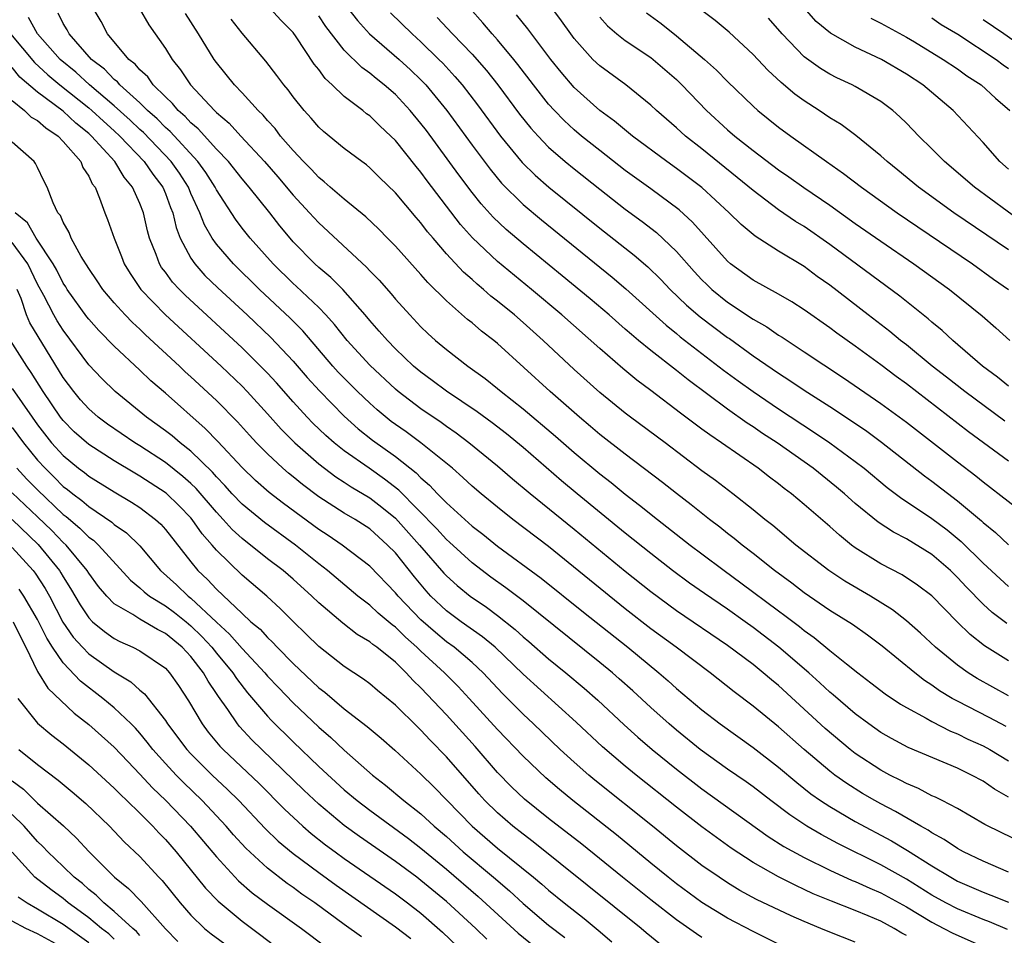
# Model space of a CAD drawing. Units: inches. Extents: x 2505000 to 2508000, y 1542000 to 1545000.
# Drawn here: x 2505122 to 2505199, y 1542956 to 1543028 of the extents above; entities that cross this region are included whole.
import ezdxf

# ---------------------------------------------------------------- set-up
doc = ezdxf.new("R2010")
doc.units = ezdxf.units.IN
doc.header["$MEASUREMENT"] = 0
doc.layers.add('LD25051542_2ft', color=52, linetype='Continuous')

msp = doc.modelspace()

# ---------------------------------------------------------------- linework, layer by layer
at = {"layer": 'LD25051542_2ft'}
for points, elevation in [([(2505199, 1542999.441), (2505198.144, 1543000.143), (2505196.97, 1543001), (2505194.639, 1543003), (2505193.795, 1543003.795), (2505193, 1543004.443), (2505192.708, 1543004.707), (2505190.482, 1543006.482), (2505185, 1543010.522), (2505183, 1543011.913), (2505182.319, 1543012.319), (2505181, 1543013.228), (2505179, 1543014.729), (2505177.765, 1543015.765), (2505175, 1543018), (2505173.709, 1543019), (2505173, 1543019.645), (2505171.437, 1543021), (2505171, 1543021.422), (2505169.042, 1543023), (2505167, 1543024.485), (2505166.47, 1543025), (2505165, 1543026.638), (2505164.726, 1543027), (2505164.011, 1543028.011), (2505158.777, 1543035)], 7770), ([(2505145.408, 1543031.408), (2505148.036, 1543028.036), (2505148.986, 1543027), (2505151.289, 1543025), (2505152.185, 1543024.185), (2505153, 1543023.402), (2505153.383, 1543023), (2505155.028, 1543021), (2505157, 1543018.294), (2505158.409, 1543016.409), (2505159.319, 1543015.319), (2505161, 1543013.651), (2505162.438, 1543012.438), (2505167.965, 1543007.965), (2505169.052, 1543007.053), (2505172.191, 1543004.191), (2505173, 1543003.554), (2505173.299, 1543003.3), (2505176.69, 1543000.69), (2505177.839, 1542999.839), (2505179, 1542999.006), (2505181, 1542997.661), (2505183.816, 1542995.815), (2505185.019, 1542995), (2505187, 1542993.547), (2505187.707, 1542993), (2505189.504, 1542991.504), (2505190.638, 1542990.638), (2505191, 1542990.412), (2505193, 1542989.077), (2505194.187, 1542988.187), (2505195.284, 1542987.284), (2505197, 1542985.582), (2505198.343, 1542984.343), (2505199, 1542983.763)], 7780), ([(2505199, 1542967.264), (2505197.893, 1542967.893), (2505197, 1542968.512), (2505196.102, 1542969), (2505195, 1542969.531), (2505191.149, 1542971.149), (2505189.847, 1542971.847), (2505189, 1542972.336), (2505188.063, 1542973), (2505187, 1542973.787), (2505185.272, 1542975.272), (2505185, 1542975.49), (2505184.227, 1542976.227), (2505183.369, 1542977), (2505181.017, 1542979.017), (2505179, 1542980.548), (2505178.373, 1542981), (2505177, 1542981.976), (2505175.196, 1542983.197), (2505174.026, 1542984.026), (2505172.705, 1542985), (2505171, 1542986.328), (2505169, 1542987.926), (2505165.236, 1542991), (2505164.014, 1542992.014), (2505161, 1542994.637), (2505159.698, 1542995.698), (2505158.568, 1542996.568), (2505157.414, 1542997.414), (2505155, 1542999.028), (2505153.88, 1542999.88), (2505153, 1543000.518), (2505152.429, 1543001), (2505151, 1543002.361), (2505150.375, 1543003), (2505149.742, 1543003.742), (2505149, 1543004.569), (2505148.643, 1543005), (2505146.882, 1543007), (2505145.942, 1543007.942), (2505145, 1543008.725), (2505144.699, 1543009), (2505143, 1543010.732), (2505142.762, 1543011), (2505141.967, 1543011.967), (2505141.177, 1543013), (2505139.563, 1543015), (2505139, 1543015.644), (2505137.93, 1543017), (2505137, 1543017.976), (2505135.564, 1543019.564), (2505135, 1543020.03), (2505134.541, 1543020.541), (2505134.001, 1543021), (2505133.558, 1543021.558), (2505133, 1543022.069), (2505132.054, 1543023), (2505131.621, 1543023.621), (2505131, 1543024.18), (2505130.633, 1543024.633), (2505130.15, 1543025), (2505128.47, 1543027), (2505127.965, 1543027.965), (2505127.34, 1543029)], 7792), ([(2505130.954, 1543029), (2505131.704, 1543027.704), (2505133, 1543025.84), (2505133.52, 1543025), (2505134.193, 1543024.193), (2505134.972, 1543023), (2505136.833, 1543021), (2505137, 1543020.84), (2505137.997, 1543019.997), (2505138.893, 1543019), (2505140.75, 1543017), (2505141.804, 1543015.804), (2505143, 1543014.384), (2505144.286, 1543013), (2505144.616, 1543012.616), (2505145, 1543012.206), (2505148.746, 1543008.746), (2505149, 1543008.463), (2505149.73, 1543007.73), (2505150.663, 1543006.662), (2505151, 1543006.249), (2505152.126, 1543005), (2505153, 1543004.07), (2505153.546, 1543003.546), (2505154.147, 1543003), (2505155, 1543002.286), (2505156.667, 1543001), (2505158.026, 1543000.026), (2505159, 1542999.245), (2505159.283, 1542999), (2505161, 1542997.659), (2505163.527, 1542995.527), (2505165, 1542994.231), (2505167, 1542992.572), (2505167.888, 1542991.888), (2505169, 1542990.982), (2505170.12, 1542990.12), (2505171.519, 1542989), (2505174.086, 1542987), (2505175, 1542986.308), (2505176.737, 1542985), (2505178.05, 1542984.05), (2505181, 1542981.842), (2505181.49, 1542981.491), (2505182.621, 1542980.622), (2505183, 1542980.309), (2505183.773, 1542979.773), (2505185, 1542978.746), (2505186.304, 1542977.696), (2505187.191, 1542977), (2505188.228, 1542976.227), (2505189.352, 1542975.352), (2505190.547, 1542974.546), (2505191, 1542974.284), (2505192.557, 1542973.443), (2505193, 1542973.183), (2505194.442, 1542972.442), (2505195, 1542972.228), (2505195.816, 1542971.816), (2505197, 1542971.291), (2505197.538, 1542971), (2505199, 1542970.123)], 7790), ([(2505199, 1542977.927), (2505197.105, 1542979.105), (2505195.987, 1542979.987), (2505194.974, 1542981), (2505193, 1542983.016), (2505191.87, 1542983.87), (2505190.666, 1542984.666), (2505189, 1542985.537), (2505187, 1542986.789), (2505186.714, 1542987), (2505185.762, 1542987.762), (2505185, 1542988.447), (2505183, 1542990.164), (2505182.002, 1542991), (2505181.429, 1542991.43), (2505181, 1542991.775), (2505180.297, 1542992.297), (2505179.395, 1542993), (2505176.54, 1542995), (2505175.611, 1542995.611), (2505175, 1542996.071), (2505174.456, 1542996.455), (2505173.744, 1542997), (2505173.309, 1542997.309), (2505171, 1542999.081), (2505169.903, 1542999.903), (2505168.81, 1543000.81), (2505167, 1543002.365), (2505164.034, 1543005), (2505161.647, 1543007), (2505159, 1543009.176), (2505157.031, 1543011.031), (2505156.09, 1543012.09), (2505153.487, 1543015.487), (2505153, 1543016.168), (2505152.618, 1543016.618), (2505151, 1543018.66), (2505150.656, 1543019), (2505149.793, 1543019.793), (2505149, 1543020.577), (2505148.751, 1543020.751), (2505148.451, 1543021), (2505147, 1543022.107), (2505146.066, 1543023), (2505145.502, 1543023.502), (2505145, 1543024.197), (2505144.637, 1543024.637), (2505143.237, 1543026.763), (2505143, 1543027.094), (2505142.051, 1543028.051), (2505141.18, 1543029)], 7784), ([(2505199, 1542993.55), (2505195.868, 1542995.868), (2505191, 1542999.599), (2505190.19, 1543000.19), (2505189, 1543001.095), (2505187, 1543002.554), (2505185.567, 1543003.567), (2505185, 1543003.994), (2505183, 1543005.404), (2505182.032, 1543006.032), (2505181, 1543006.627), (2505179, 1543007.729), (2505177.239, 1543009), (2505177, 1543009.203), (2505174.263, 1543012.263), (2505173.214, 1543013.214), (2505171, 1543014.862), (2505169, 1543016.315), (2505167, 1543017.862), (2505165.579, 1543019), (2505165, 1543019.487), (2505164.214, 1543020.214), (2505163.455, 1543021), (2505163, 1543021.501), (2505161.815, 1543023), (2505160.6, 1543024.6), (2505160.271, 1543025), (2505159, 1543026.519), (2505158.57, 1543027), (2505157.86, 1543027.86), (2505156.818, 1543029)], 7774), ([(2505199, 1543016.4), (2505198.321, 1543017), (2505197, 1543018.493), (2505194.674, 1543021), (2505192.28, 1543023), (2505191, 1543023.838), (2505189.042, 1543025), (2505187, 1543025.963), (2505185.048, 1543027.049), (2505183.951, 1543027.951), (2505183, 1543029.033)], 7760), ([(2505199, 1542961.402), (2505197, 1542962.258), (2505195.476, 1542963), (2505195, 1542963.263), (2505193.965, 1542963.965), (2505193, 1542964.478), (2505192.693, 1542964.693), (2505192.132, 1542965), (2505190.157, 1542966.157), (2505189, 1542966.744), (2505188.537, 1542967), (2505187.568, 1542967.568), (2505186.333, 1542968.333), (2505185.403, 1542969), (2505185, 1542969.31), (2505183.011, 1542971), (2505181, 1542972.768), (2505179, 1542974.401), (2505177.513, 1542975.513), (2505175.635, 1542977), (2505172.981, 1542979), (2505171, 1542980.453), (2505169, 1542982.014), (2505163, 1542986.87), (2505160.205, 1542989), (2505159, 1542989.954), (2505157.717, 1542991), (2505157, 1542991.61), (2505156.285, 1542992.285), (2505155.466, 1542993), (2505153, 1542994.989), (2505151.843, 1542995.843), (2505151, 1542996.432), (2505150.676, 1542996.676), (2505149.579, 1542997.579), (2505149, 1542998.095), (2505148.049, 1542999), (2505147, 1543000.051), (2505146.533, 1543000.533), (2505146.114, 1543001), (2505143.752, 1543003.752), (2505142.759, 1543004.758), (2505140.374, 1543007), (2505138.326, 1543009), (2505137, 1543010.533), (2505136.668, 1543011), (2505136.052, 1543012.052), (2505135.702, 1543013), (2505135, 1543014.513), (2505134.8, 1543015), (2505134.094, 1543016.094), (2505133.46, 1543017), (2505131.278, 1543019.278), (2505131, 1543019.522), (2505130.243, 1543020.243), (2505129, 1543021.373), (2505127.069, 1543023), (2505125.986, 1543023.986), (2505124.757, 1543025), (2505122.993, 1543027), (2505122.283, 1543028.283)], 7796), ([(2505199.836, 1542963.835), (2505198.465, 1542964.465), (2505197.142, 1542965.142), (2505195, 1542966.371), (2505193.8, 1542967), (2505193.271, 1542967.271), (2505193, 1542967.386), (2505191.952, 1542967.952), (2505191, 1542968.337), (2505190.577, 1542968.577), (2505189.706, 1542969), (2505189, 1542969.374), (2505187, 1542970.694), (2505186.607, 1542971), (2505184.649, 1542972.648), (2505181, 1542976), (2505180.446, 1542976.446), (2505179.802, 1542977), (2505179, 1542977.637), (2505177, 1542979.141), (2505173, 1542981.86), (2505171, 1542983.336), (2505169, 1542984.933), (2505165, 1542988.222), (2505161.557, 1542991), (2505160.164, 1542992.164), (2505159, 1542993.169), (2505156.76, 1542995), (2505155.755, 1542995.754), (2505155, 1542996.267), (2505154.579, 1542996.579), (2505153, 1542997.646), (2505151.219, 1542999), (2505151, 1542999.185), (2505149, 1543001.06), (2505147.219, 1543003), (2505146.242, 1543004.242), (2505145.554, 1543005), (2505145, 1543005.577), (2505143.249, 1543007.249), (2505143, 1543007.469), (2505141.429, 1543009), (2505139.636, 1543011), (2505139, 1543011.804), (2505138.487, 1543012.487), (2505137, 1543014.779), (2505136.891, 1543015), (2505136.159, 1543016.159), (2505135.547, 1543017), (2505133.364, 1543019.364), (2505133, 1543019.673), (2505132.348, 1543020.348), (2505131.607, 1543021), (2505131, 1543021.6), (2505129.435, 1543023), (2505129.24, 1543023.24), (2505129, 1543023.423), (2505128.231, 1543024.231), (2505127.222, 1543025), (2505125.462, 1543027), (2505125.313, 1543027.313), (2505125, 1543027.819), (2505124.609, 1543028.609)], 7794), ([(2505198.798, 1542972.798), (2505197.491, 1542973.491), (2505195, 1542974.774), (2505194.592, 1542975), (2505193.601, 1542975.601), (2505193, 1542976.035), (2505192.408, 1542976.408), (2505191.654, 1542977), (2505189.097, 1542979.097), (2505187.95, 1542979.95), (2505186.777, 1542980.777), (2505185, 1542981.882), (2505183, 1542983.256), (2505182.024, 1542984.024), (2505180.689, 1542985), (2505179, 1542986.343), (2505178.142, 1542987), (2505177.522, 1542987.522), (2505177, 1542987.912), (2505176.397, 1542988.397), (2505175.595, 1542989), (2505174.15, 1542990.15), (2505173, 1542991.023), (2505171.902, 1542991.902), (2505169, 1542994.108), (2505167, 1542995.658), (2505166.279, 1542996.28), (2505165.405, 1542997), (2505163.106, 1542999), (2505159, 1543002.761), (2505158.708, 1543003), (2505157.737, 1543003.737), (2505157, 1543004.384), (2505156.65, 1543004.65), (2505155, 1543006.097), (2505153.536, 1543007.536), (2505153, 1543008.171), (2505151, 1543010.384), (2505150.704, 1543010.704), (2505150.392, 1543011), (2505149.706, 1543011.706), (2505148.682, 1543012.682), (2505147, 1543014.055), (2505145.902, 1543015), (2505145.43, 1543015.43), (2505145, 1543015.748), (2505144.407, 1543016.408), (2505143.802, 1543017), (2505143, 1543017.859), (2505142.021, 1543019), (2505141.584, 1543019.584), (2505141, 1543020.212), (2505140.644, 1543020.644), (2505140.267, 1543021), (2505139, 1543022.385), (2505138.408, 1543023), (2505137, 1543024.756), (2505136.825, 1543025), (2505135.601, 1543027), (2505134.585, 1543028.585)], 7788), ([(2505199, 1542975.204), (2505196.553, 1542976.553), (2505195.846, 1542977), (2505195, 1542977.608), (2505193.286, 1542979), (2505192.105, 1542980.105), (2505191, 1542981.061), (2505189.921, 1542981.921), (2505188.184, 1542983), (2505186.178, 1542984.178), (2505184.934, 1542985), (2505182.358, 1542987), (2505180.534, 1542988.534), (2505179.928, 1542989), (2505179, 1542989.758), (2505177.411, 1542991), (2505176.047, 1542992.047), (2505175, 1542992.812), (2505172.107, 1542995), (2505169.418, 1542997), (2505169, 1542997.319), (2505167, 1542998.943), (2505165, 1543000.723), (2505162.578, 1543003), (2505161, 1543004.412), (2505160.322, 1543005), (2505159, 1543006.082), (2505158.478, 1543006.478), (2505157.893, 1543007), (2505157.4, 1543007.4), (2505157, 1543007.77), (2505156.339, 1543008.338), (2505155, 1543009.791), (2505153.949, 1543011), (2505153.512, 1543011.512), (2505153, 1543012.198), (2505152.619, 1543012.619), (2505151, 1543014.569), (2505149.763, 1543015.764), (2505149, 1543016.525), (2505148.739, 1543016.739), (2505148.369, 1543017), (2505147, 1543018.031), (2505145.367, 1543019.367), (2505145, 1543019.706), (2505144.406, 1543020.406), (2505143.861, 1543021), (2505143, 1543022.065), (2505142.606, 1543022.606), (2505142.261, 1543023), (2505141.731, 1543023.731), (2505140.858, 1543024.858), (2505139, 1543027.061), (2505138.137, 1543028.137)], 7786), ([(2505198.865, 1542980.865), (2505197.721, 1542981.721), (2505197, 1542982.378), (2505195.702, 1542983.702), (2505195, 1542984.47), (2505194.451, 1542985), (2505193, 1542986.245), (2505191, 1542987.472), (2505189.993, 1542987.993), (2505188.789, 1542988.789), (2505187, 1542990.259), (2505186.169, 1542991), (2505185.532, 1542991.532), (2505183.711, 1542993), (2505180.878, 1542995), (2505179.738, 1542995.738), (2505179, 1542996.246), (2505178.54, 1542996.54), (2505177, 1542997.628), (2505173.912, 1542999.912), (2505173, 1543000.653), (2505171, 1543002.211), (2505170.042, 1543003), (2505169.472, 1543003.472), (2505169, 1543003.902), (2505167.737, 1543005), (2505166.256, 1543006.256), (2505164.069, 1543008.069), (2505161, 1543010.571), (2505159.686, 1543011.686), (2505158.66, 1543012.66), (2505157.709, 1543013.709), (2505157, 1543014.587), (2505155.959, 1543015.959), (2505153.426, 1543019.426), (2505153, 1543019.989), (2505152.16, 1543021), (2505151, 1543022.242), (2505150.131, 1543023), (2505149.495, 1543023.495), (2505149, 1543023.918), (2505148.369, 1543024.369), (2505147, 1543025.728), (2505145.571, 1543027.571), (2505145, 1543028.4)], 7782), ([(2505150.631, 1543028.631), (2505152.306, 1543027), (2505153, 1543026.378), (2505154.413, 1543025), (2505154.706, 1543024.706), (2505155.667, 1543023.667), (2505156.229, 1543023), (2505157.439, 1543021.439), (2505159.234, 1543019), (2505160.935, 1543016.935), (2505161.94, 1543015.94), (2505163.009, 1543015.009), (2505167, 1543011.799), (2505169.69, 1543009.69), (2505170.768, 1543008.768), (2505171.783, 1543007.783), (2505172.52, 1543007), (2505173.776, 1543005.775), (2505174.85, 1543004.85), (2505177, 1543003.248), (2505177.152, 1543003.152), (2505179, 1543001.815), (2505181, 1543000.443), (2505181.885, 1542999.885), (2505183, 1542999.118), (2505185, 1542997.83), (2505186.708, 1542996.708), (2505187.898, 1542995.898), (2505189.05, 1542995.05), (2505192.414, 1542992.414), (2505193, 1542991.99), (2505195, 1542990.454), (2505196.88, 1542988.88), (2505197, 1542988.761), (2505197.975, 1542987.975), (2505199, 1542987.019)], 7778), ([(2505154.281, 1543028.281), (2505155.469, 1543027), (2505157, 1543025.404), (2505158.128, 1543024.128), (2505159.011, 1543023.011), (2505160.722, 1543020.722), (2505161.612, 1543019.612), (2505162.172, 1543019), (2505163, 1543018.142), (2505164.3, 1543017), (2505165, 1543016.422), (2505167, 1543014.84), (2505169, 1543013.29), (2505170.317, 1543012.317), (2505171.442, 1543011.442), (2505173, 1543009.964), (2505174.395, 1543008.395), (2505175, 1543007.739), (2505175.372, 1543007.372), (2505175.765, 1543007), (2505177, 1543006.005), (2505179, 1543004.674), (2505180.075, 1543004.075), (2505181, 1543003.425), (2505181.266, 1543003.266), (2505183, 1543002.126), (2505186.081, 1543000.08), (2505189, 1542998.084), (2505191, 1542996.621), (2505195, 1542993.514), (2505196.425, 1542992.425), (2505197, 1542991.956), (2505200.923, 1542988.923)], 7776), ([(2505198.694, 1542996.694), (2505195.585, 1542999), (2505194.144, 1543000.144), (2505193.027, 1543001), (2505191, 1543002.654), (2505190.552, 1543003), (2505189.71, 1543003.71), (2505188.011, 1543005), (2505185, 1543007.321), (2505184.02, 1543008.02), (2505183, 1543008.785), (2505181, 1543009.98), (2505179.154, 1543011.155), (2505178.067, 1543012.067), (2505177.132, 1543013), (2505174.979, 1543014.979), (2505173, 1543016.469), (2505172.244, 1543017), (2505169.554, 1543019), (2505168.161, 1543020.16), (2505167, 1543021.005), (2505165, 1543022.795), (2505163.987, 1543023.987), (2505163.177, 1543025), (2505161.377, 1543027.377), (2505160.495, 1543028.495)], 7772), ([(2505167, 1543028.314), (2505167.618, 1543027.618), (2505168.333, 1543027), (2505169, 1543026.468), (2505171, 1543025.145), (2505171.188, 1543025), (2505173, 1543023.412), (2505173.427, 1543023), (2505175.356, 1543021), (2505177, 1543019.496), (2505177.572, 1543019), (2505179, 1543017.871), (2505181, 1543016.365), (2505181.809, 1543015.809), (2505182.973, 1543014.973), (2505185, 1543013.595), (2505187, 1543012.169), (2505189, 1543010.769), (2505191.584, 1543009), (2505194.364, 1543007), (2505196.927, 1543004.927), (2505197.994, 1543003.994), (2505199.088, 1543003)], 7768), ([(2505170.646, 1543028.646), (2505171.804, 1543027.804), (2505173, 1543026.85), (2505175.186, 1543025), (2505176.148, 1543024.148), (2505177, 1543023.277), (2505179, 1543021.326), (2505179.366, 1543021), (2505181, 1543019.697), (2505181.946, 1543019), (2505184.747, 1543017), (2505186.08, 1543016.08), (2505187.484, 1543015), (2505190.275, 1543013), (2505191.889, 1543011.889), (2505196.162, 1543009), (2505197.81, 1543007.81), (2505198.984, 1543007)], 7766), ([(2505199, 1543010.093), (2505194.723, 1543013), (2505191.956, 1543015), (2505190.333, 1543016.333), (2505189.483, 1543017), (2505189, 1543017.445), (2505187.047, 1543019.047), (2505185.903, 1543019.903), (2505185, 1543020.437), (2505184.171, 1543021), (2505183, 1543021.753), (2505182.275, 1543022.275), (2505181.189, 1543023.189), (2505180.151, 1543024.151), (2505179, 1543025.387), (2505177.121, 1543027.121), (2505176.045, 1543028.045), (2505175, 1543028.819)], 7764), ([(2505200.177, 1543012.177), (2505196.329, 1543015), (2505193.982, 1543017), (2505193, 1543018.001), (2505191.981, 1543019), (2505191, 1543020.004), (2505190.498, 1543020.498), (2505189.929, 1543021), (2505189, 1543021.694), (2505187, 1543022.866), (2505186.748, 1543023), (2505185.555, 1543023.555), (2505185, 1543023.839), (2505184.281, 1543024.281), (2505183, 1543025.211), (2505181.271, 1543027), (2505180.214, 1543028.214)], 7762), ([(2505188.221, 1543028.221), (2505189, 1543027.844), (2505191, 1543026.746), (2505191.629, 1543026.371), (2505193.884, 1543025), (2505195, 1543024.248), (2505195.724, 1543023.724), (2505196.842, 1543023), (2505197.968, 1543021.968), (2505199.088, 1543021)], 7758), ([(2505193, 1543028.238), (2505193.734, 1543027.734), (2505195.039, 1543026.961), (2505198.021, 1543025), (2505198.575, 1543024.575), (2505199, 1543024.292)], 7756), ([(2505201, 1543025.338), (2505198.635, 1543027), (2505197, 1543028.106)], 7754), ([(2505120.868, 1543027), (2505122.744, 1543024.744), (2505123.791, 1543023.791), (2505124.744, 1543023), (2505127, 1543021.213), (2505127.25, 1543021), (2505128.153, 1543020.153), (2505129, 1543019.407), (2505129.437, 1543019), (2505131.349, 1543017), (2505132.012, 1543016.012), (2505132.798, 1543015), (2505133, 1543014.513), (2505133.403, 1543013.403), (2505133.577, 1543013), (2505133.839, 1543011.839), (2505134.168, 1543011), (2505135, 1543009.438), (2505135.293, 1543009), (2505136.101, 1543008.101), (2505137.113, 1543007.113), (2505139.395, 1543005), (2505141.248, 1543003.248), (2505143, 1543001.384), (2505144.105, 1543000.105), (2505145.053, 1542999.053), (2505147, 1542997.081), (2505148.098, 1542996.098), (2505149.211, 1542995.211), (2505151, 1542993.917), (2505152.641, 1542992.641), (2505153, 1542992.264), (2505153.685, 1542991.685), (2505154.311, 1542991), (2505155, 1542990.289), (2505157, 1542988.487), (2505157.845, 1542987.845), (2505159, 1542986.919), (2505162.404, 1542984.404), (2505165.732, 1542981.732), (2505169.186, 1542979), (2505171.625, 1542977), (2505172.363, 1542976.363), (2505173, 1542975.783), (2505175, 1542974.102), (2505176.427, 1542973), (2505179, 1542971.155), (2505181, 1542969.608), (2505182.412, 1542968.412), (2505183.529, 1542967.529), (2505184.283, 1542967), (2505185, 1542966.534), (2505187, 1542965.372), (2505189.844, 1542963.844), (2505191.094, 1542963.094), (2505193, 1542961.887), (2505194.469, 1542961), (2505195, 1542960.708), (2505197, 1542959.831), (2505197.608, 1542959.608), (2505199, 1542959.056)], 7798), ([(2505198.91, 1542956.91), (2505197.511, 1542957.511), (2505197, 1542957.695), (2505195, 1542958.528), (2505194.093, 1542959), (2505193, 1542959.606), (2505191, 1542960.841), (2505189, 1542961.979), (2505185.638, 1542963.638), (2505184.335, 1542964.335), (2505183.213, 1542965), (2505181.874, 1542965.874), (2505180.38, 1542967), (2505179, 1542968.065), (2505178.459, 1542968.458), (2505177, 1542969.462), (2505174.868, 1542971), (2505173, 1542972.513), (2505172.427, 1542973), (2505171, 1542974.277), (2505169.583, 1542975.583), (2505168.528, 1542976.528), (2505167.988, 1542977), (2505167, 1542977.814), (2505161, 1542982.626), (2505159.656, 1542983.656), (2505158.486, 1542984.486), (2505157, 1542985.61), (2505155.23, 1542987.23), (2505155, 1542987.424), (2505154.253, 1542988.253), (2505151.284, 1542991.284), (2505150.163, 1542992.163), (2505148.944, 1542993), (2505147, 1542994.374), (2505146.211, 1542995), (2505145.564, 1542995.564), (2505144.542, 1542996.542), (2505144.1, 1542997), (2505143, 1542998.196), (2505141.686, 1542999.686), (2505141, 1543000.436), (2505140.454, 1543001), (2505139, 1543002.427), (2505134.549, 1543006.549), (2505134.099, 1543007), (2505133.569, 1543007.569), (2505133, 1543008.343), (2505132.709, 1543008.709), (2505132.53, 1543009), (2505132.27, 1543009.73), (2505131.753, 1543011), (2505131.594, 1543011.594), (2505131.282, 1543013), (2505131, 1543013.731), (2505130.436, 1543015), (2505129.771, 1543015.771), (2505129.053, 1543017), (2505127.228, 1543019), (2505127, 1543019.207), (2505125.997, 1543019.997), (2505125, 1543020.936), (2505123, 1543022.428), (2505121.618, 1543023.618), (2505121, 1543024.368)], 7800), ([(2505121, 1543021.779), (2505121.961, 1543021), (2505122.488, 1543020.488), (2505123, 1543020.211), (2505123.633, 1543019.633), (2505124.597, 1543019), (2505125, 1543018.576), (2505126.37, 1543017), (2505126.55, 1543016.55), (2505127, 1543015.86), (2505127.274, 1543015.274), (2505127.492, 1543015), (2505127.848, 1543014.151), (2505128.252, 1543013), (2505128.472, 1543012.472), (2505128.993, 1543011), (2505129.572, 1543009.572), (2505129.787, 1543009), (2505130.241, 1543008.241), (2505131.091, 1543007), (2505133.015, 1543005.015), (2505137.355, 1543001), (2505139, 1542999.423), (2505139.409, 1542999), (2505141, 1542997.273), (2505142.069, 1542996.069), (2505143.129, 1542995), (2505145, 1542993.348), (2505145.446, 1542993), (2505146.337, 1542992.337), (2505147, 1542991.92), (2505147.551, 1542991.551), (2505149, 1542990.689), (2505149.954, 1542989.954), (2505151, 1542989.092), (2505152.887, 1542987), (2505154.8, 1542984.8), (2505155, 1542984.588), (2505155.826, 1542983.826), (2505156.846, 1542983), (2505158.126, 1542982.126), (2505159, 1542981.487), (2505160.391, 1542980.391), (2505161, 1542979.827), (2505161.452, 1542979.453), (2505163, 1542978.094), (2505164.348, 1542977), (2505165.786, 1542975.786), (2505166.846, 1542974.846), (2505168.916, 1542972.916), (2505169.971, 1542971.971), (2505171.109, 1542971), (2505173, 1542969.458), (2505175, 1542967.91), (2505180.193, 1542964.193), (2505181.418, 1542963.417), (2505183, 1542962.549), (2505185, 1542961.552), (2505186.753, 1542960.752), (2505187, 1542960.66), (2505188.136, 1542960.136), (2505189, 1542959.777), (2505191, 1542958.679), (2505193, 1542957.476), (2505193.936, 1542957), (2505194.625, 1542956.625), (2505197.396, 1542955.396)], 7802), ([(2505191, 1542956.449), (2505190.636, 1542956.636), (2505190.053, 1542957), (2505189, 1542957.566), (2505188.005, 1542957.995), (2505187, 1542958.404), (2505185.129, 1542959.129), (2505183.712, 1542959.712), (2505183, 1542960.055), (2505182.347, 1542960.347), (2505181, 1542961.024), (2505179, 1542962.157), (2505177.288, 1542963.288), (2505175, 1542964.946), (2505173, 1542966.477), (2505169.843, 1542969), (2505169, 1542969.695), (2505167.216, 1542971.216), (2505165.146, 1542973.145), (2505161, 1542976.885), (2505158.815, 1542979), (2505157.827, 1542979.827), (2505156.163, 1542981), (2505155, 1542981.86), (2505153.79, 1542983), (2505153.407, 1542983.408), (2505152.499, 1542984.499), (2505151, 1542986.38), (2505150.398, 1542987), (2505149, 1542988.253), (2505147.851, 1542989), (2505147, 1542989.504), (2505145, 1542990.78), (2505143.73, 1542991.73), (2505143, 1542992.336), (2505142.626, 1542992.626), (2505142.196, 1542993), (2505141, 1542994.126), (2505140.145, 1542995), (2505139.592, 1542995.592), (2505138.647, 1542996.647), (2505137, 1542998.301), (2505135, 1543000.171), (2505134.561, 1543000.56), (2505134.104, 1543001), (2505131.451, 1543003.451), (2505131, 1543003.889), (2505130.415, 1543004.415), (2505129.845, 1543005), (2505129, 1543005.937), (2505128.097, 1543007), (2505127.669, 1543007.669), (2505127, 1543008.644), (2505126.42, 1543009.58), (2505125.634, 1543011), (2505125.457, 1543011.457), (2505125, 1543012.251), (2505124.783, 1543012.783), (2505124.585, 1543013), (2505124.214, 1543013.786), (2505123.754, 1543015), (2505123.486, 1543015.486), (2505123, 1543016.544), (2505122.843, 1543016.843), (2505122.717, 1543017), (2505121, 1543018.529)], 7804), ([(2505187, 1542955.911), (2505185, 1542956.701), (2505184.315, 1542957), (2505183, 1542957.53), (2505181.98, 1542957.98), (2505179.273, 1542959.273), (2505177.974, 1542959.975), (2505177, 1542960.566), (2505176.335, 1542961), (2505175, 1542961.93), (2505173, 1542963.456), (2505171.119, 1542965), (2505166.611, 1542968.611), (2505166.139, 1542969), (2505165, 1542969.999), (2505163.902, 1542971), (2505161.812, 1542973), (2505161, 1542973.756), (2505159.392, 1542975.392), (2505157.88, 1542977), (2505157, 1542977.816), (2505155.602, 1542979), (2505155, 1542979.436), (2505154.146, 1542980.145), (2505153, 1542981.141), (2505151.215, 1542983), (2505151, 1542983.267), (2505149, 1542985.336), (2505146.831, 1542987), (2505145.744, 1542987.745), (2505145, 1542988.224), (2505142.252, 1542990.252), (2505141.118, 1542991.119), (2505140.054, 1542992.055), (2505139, 1542993.054), (2505137.108, 1542995.108), (2505136.123, 1542996.123), (2505133, 1542998.872), (2505131.858, 1542999.858), (2505131, 1543000.687), (2505129, 1543002.558), (2505127.788, 1543003.788), (2505127, 1543004.662), (2505126.853, 1543004.853), (2505125.322, 1543007), (2505125.203, 1543007.203), (2505125, 1543007.497), (2505124.5, 1543008.5), (2505124.219, 1543009), (2505122.88, 1543011), (2505122.213, 1543012.213), (2505121.235, 1543013)], 7806), ([(2505181, 1542955.764), (2505179, 1542956.75), (2505177, 1542957.799), (2505175, 1542959.027), (2505173, 1542960.486), (2505172.346, 1542961), (2505171, 1542962.099), (2505168.32, 1542964.319), (2505164.903, 1542967), (2505163.858, 1542967.857), (2505162.778, 1542968.778), (2505161, 1542970.465), (2505159, 1542972.551), (2505156.782, 1542975), (2505155.917, 1542975.917), (2505154.842, 1542977), (2505153, 1542978.698), (2505152.69, 1542979), (2505151.783, 1542979.784), (2505151, 1542980.564), (2505150.742, 1542980.743), (2505149.663, 1542981.663), (2505149, 1542982.286), (2505148.075, 1542983), (2505145.698, 1542985), (2505145, 1542985.536), (2505143.176, 1542987), (2505140.757, 1542988.757), (2505139, 1542990.194), (2505138.235, 1542991), (2505137.656, 1542991.655), (2505137, 1542992.324), (2505136.688, 1542992.687), (2505135, 1542994.337), (2505134.152, 1542995), (2505133.534, 1542995.534), (2505133, 1542995.944), (2505131.532, 1542997), (2505129.079, 1542999), (2505128.03, 1543000.03), (2505127, 1543001.111), (2505125, 1543003.799), (2505124.532, 1543004.532), (2505124.268, 1543005), (2505123.482, 1543006.517), (2505123, 1543007.405), (2505122.246, 1543009), (2505121, 1543010.677)], 7808), ([(2505175, 1542956.285), (2505174.569, 1542956.569), (2505173, 1542957.677), (2505171, 1542959.225), (2505168.775, 1542961), (2505165.592, 1542963.592), (2505163, 1542965.608), (2505161.119, 1542967.12), (2505160.089, 1542968.089), (2505159, 1542969.205), (2505157.235, 1542971.235), (2505155, 1542973.7), (2505153, 1542975.819), (2505152.393, 1542976.393), (2505151.856, 1542977), (2505151, 1542977.831), (2505149.555, 1542979), (2505149.227, 1542979.227), (2505149, 1542979.431), (2505148.005, 1542980.005), (2505146.88, 1542980.88), (2505145, 1542982.484), (2505144.474, 1542983), (2505143, 1542984.326), (2505142.214, 1542985), (2505141, 1542985.924), (2505139, 1542987.498), (2505138.219, 1542988.219), (2505137.533, 1542989), (2505137, 1542989.562), (2505135.409, 1542991.409), (2505135, 1542991.8), (2505134.367, 1542992.367), (2505133, 1542993.45), (2505131, 1542994.762), (2505130.607, 1542995), (2505128.466, 1542996.466), (2505127.752, 1542997), (2505127, 1542997.661), (2505126.368, 1542998.369), (2505125.836, 1542999), (2505125, 1543000.118), (2505122.395, 1543004.395), (2505122.142, 1543005), (2505121.702, 1543006.298), (2505121.401, 1543007)], 7810), ([(2505171.746, 1542955.746), (2505170.643, 1542956.643), (2505170.23, 1542957), (2505161.777, 1542963.777), (2505161, 1542964.361), (2505160.197, 1542965), (2505159, 1542966.031), (2505158.014, 1542967), (2505157.53, 1542967.53), (2505155, 1542970.432), (2505153.724, 1542971.724), (2505153, 1542972.52), (2505152.749, 1542972.749), (2505151, 1542974.477), (2505149.615, 1542975.615), (2505149, 1542976.143), (2505148.513, 1542976.514), (2505147, 1542977.496), (2505145, 1542979.049), (2505144.03, 1542980.03), (2505143, 1542981.024), (2505142.018, 1542982.018), (2505140.928, 1542983), (2505139, 1542984.642), (2505137, 1542986.599), (2505136.668, 1542987), (2505135.885, 1542987.885), (2505135.109, 1542989), (2505135, 1542989.127), (2505134.069, 1542990.069), (2505133.05, 1542991.05), (2505131, 1542992.398), (2505130.615, 1542992.615), (2505129, 1542993.583), (2505127, 1542994.852), (2505125.866, 1542995.866), (2505125, 1542996.736), (2505124.793, 1542997), (2505123.422, 1542999), (2505122.498, 1543000.498), (2505122.143, 1543001), (2505120.886, 1543003)], 7812), ([(2505121, 1542999.259), (2505122.561, 1542997), (2505123, 1542996.404), (2505124.097, 1542995), (2505125, 1542993.991), (2505126.205, 1542993), (2505126.661, 1542992.661), (2505127, 1542992.385), (2505129, 1542991.16), (2505130.355, 1542990.355), (2505131, 1542989.927), (2505132.232, 1542989), (2505132.633, 1542988.633), (2505133, 1542988.226), (2505135, 1542985.672), (2505135.544, 1542985), (2505136.301, 1542984.301), (2505137, 1542983.538), (2505139, 1542981.633), (2505139.693, 1542981), (2505140.407, 1542980.407), (2505141, 1542979.75), (2505141.395, 1542979.394), (2505141.753, 1542979), (2505143, 1542977.723), (2505145, 1542975.825), (2505145.474, 1542975.475), (2505147, 1542974.188), (2505148.805, 1542972.805), (2505149.892, 1542971.892), (2505150.958, 1542970.958), (2505153, 1542969.056), (2505154.051, 1542968.05), (2505157.008, 1542965), (2505159, 1542963.289), (2505161.805, 1542961), (2505162.46, 1542960.459), (2505163, 1542959.987), (2505164.218, 1542959), (2505165.779, 1542957.779), (2505166.874, 1542956.874), (2505167.95, 1542955.95)], 7814), ([(2505121, 1542996.198), (2505121.886, 1542995), (2505123, 1542993.65), (2505123.581, 1542993), (2505124.3, 1542992.3), (2505125, 1542991.586), (2505125.337, 1542991.336), (2505125.749, 1542991), (2505126.473, 1542990.473), (2505127, 1542990.008), (2505128.798, 1542988.798), (2505129, 1542988.608), (2505129.946, 1542987.946), (2505131, 1542986.927), (2505132.627, 1542985), (2505133.874, 1542983.874), (2505134.791, 1542983), (2505135, 1542982.842), (2505137, 1542980.965), (2505138.03, 1542980.03), (2505139, 1542978.906), (2505140.784, 1542977), (2505141, 1542976.741), (2505141.842, 1542975.842), (2505143, 1542974.639), (2505145, 1542972.738), (2505145.942, 1542971.942), (2505147, 1542970.941), (2505149.219, 1542969), (2505150.22, 1542968.22), (2505151.67, 1542967), (2505153, 1542965.967), (2505154.049, 1542965), (2505155, 1542964.183), (2505156.309, 1542963), (2505158.685, 1542961), (2505159.93, 1542959.93), (2505161, 1542958.94), (2505163, 1542957.262), (2505164.279, 1542956.279)], 7816), ([(2505121.374, 1542993), (2505122.163, 1542992.163), (2505123, 1542991.31), (2505125, 1542989.398), (2505125.231, 1542989.231), (2505126.316, 1542988.316), (2505127, 1542987.621), (2505127.367, 1542987.367), (2505127.759, 1542987), (2505130.261, 1542984.26), (2505131, 1542983.651), (2505131.333, 1542983.333), (2505131.757, 1542983), (2505133, 1542982.235), (2505133.712, 1542981.712), (2505134.617, 1542981), (2505135, 1542980.685), (2505135.852, 1542979.852), (2505136.637, 1542979), (2505137, 1542978.541), (2505138.29, 1542977), (2505138.562, 1542976.562), (2505139.437, 1542975.437), (2505141, 1542973.601), (2505141.289, 1542973.289), (2505143, 1542971.602), (2505145, 1542969.67), (2505147, 1542967.848), (2505148.012, 1542967), (2505149, 1542966.247), (2505152.025, 1542964.025), (2505153, 1542963.268), (2505155, 1542961.627), (2505157.486, 1542959.486), (2505160.617, 1542956.617), (2505163, 1542954.685)], 7818), ([(2505158.16, 1542956.16), (2505157.294, 1542957), (2505155, 1542959.113), (2505153, 1542960.754), (2505152.67, 1542961), (2505151, 1542962.234), (2505148.195, 1542964.194), (2505147, 1542965.06), (2505145, 1542966.721), (2505143.826, 1542967.826), (2505140.543, 1542971), (2505139.766, 1542971.766), (2505138.801, 1542972.801), (2505138.636, 1542973), (2505137.883, 1542974.118), (2505137.145, 1542975.145), (2505137, 1542975.38), (2505136.342, 1542976.342), (2505135.989, 1542977), (2505135, 1542978.27), (2505134.314, 1542979), (2505133, 1542980.074), (2505132.379, 1542980.379), (2505131, 1542981.186), (2505130.449, 1542981.551), (2505129, 1542982.403), (2505128.409, 1542983), (2505127.764, 1542983.764), (2505127, 1542984.8), (2505126.878, 1542985), (2505125.227, 1542987), (2505125, 1542987.209), (2505124.123, 1542988.123), (2505123, 1542989.217), (2505121, 1542991.094)], 7820), ([(2505121, 1542988.986), (2505123.046, 1542987.046), (2505124.707, 1542985), (2505124.823, 1542984.823), (2505125, 1542984.501), (2505125.585, 1542983.585), (2505126.323, 1542982.322), (2505127, 1542981.29), (2505127.287, 1542981), (2505128.224, 1542980.224), (2505129, 1542979.682), (2505129.444, 1542979.444), (2505130.453, 1542979), (2505131, 1542978.712), (2505133, 1542977.35), (2505133.327, 1542977), (2505134.019, 1542976.019), (2505134.815, 1542974.815), (2505135.867, 1542973), (2505136.357, 1542972.357), (2505137.268, 1542971.268), (2505137.521, 1542971), (2505140.328, 1542968.329), (2505142.321, 1542966.321), (2505143.753, 1542965), (2505144.421, 1542964.421), (2505145.544, 1542963.544), (2505146.28, 1542963), (2505147, 1542962.481), (2505151, 1542959.712), (2505151.958, 1542959), (2505153, 1542958.19), (2505154.702, 1542956.702), (2505156.47, 1542955)], 7822), ([(2505121, 1542986.804), (2505122.653, 1542985), (2505122.806, 1542984.806), (2505123.601, 1542983.601), (2505123.932, 1542983), (2505124.973, 1542980.973), (2505125.792, 1542979.792), (2505126.502, 1542979), (2505127, 1542978.485), (2505129, 1542977.063), (2505130.288, 1542976.288), (2505131, 1542975.641), (2505131.36, 1542975.359), (2505133, 1542973.271), (2505133.171, 1542973), (2505134.677, 1542971), (2505135, 1542970.654), (2505136.671, 1542969), (2505137.87, 1542967.87), (2505138.737, 1542967), (2505140.814, 1542964.814), (2505141.834, 1542963.833), (2505143, 1542962.863), (2505145, 1542961.372), (2505146.38, 1542960.379), (2505151, 1542957.122), (2505152.219, 1542956.219)], 7824), ([(2505148.348, 1542956.348), (2505147, 1542957.301), (2505144.695, 1542959), (2505143.69, 1542959.69), (2505143, 1542960.197), (2505142.523, 1542960.523), (2505141, 1542961.709), (2505139.292, 1542963.291), (2505138.334, 1542964.334), (2505137.762, 1542965), (2505135.884, 1542967), (2505134.413, 1542968.413), (2505133.837, 1542969), (2505133, 1542969.898), (2505132.016, 1542971), (2505131.58, 1542971.58), (2505131, 1542972.27), (2505130.655, 1542972.655), (2505130.313, 1542973), (2505129, 1542974.248), (2505128.101, 1542975), (2505126.352, 1542976.352), (2505125, 1542977.782), (2505124.167, 1542979), (2505123.709, 1542979.709), (2505123, 1542981.175), (2505121.928, 1542983), (2505121.552, 1542983.552)], 7826), ([(2505121.089, 1542981), (2505121.7, 1542979.7), (2505122.077, 1542979), (2505123, 1542977.106), (2505123.791, 1542975.791), (2505125.851, 1542973.851), (2505127, 1542972.957), (2505129, 1542971.172), (2505130.05, 1542970.05), (2505131, 1542969.075), (2505131.992, 1542967.992), (2505133.032, 1542967), (2505134.963, 1542965), (2505137, 1542962.602), (2505138.729, 1542960.729), (2505139.797, 1542959.796), (2505141, 1542958.9), (2505143.644, 1542957), (2505145.552, 1542955.552)], 7828), ([(2505121.443, 1542975), (2505123, 1542973.072), (2505124.12, 1542972.121), (2505125, 1542971.439), (2505127, 1542969.803), (2505129, 1542967.982), (2505129.478, 1542967.478), (2505129.99, 1542967), (2505131, 1542966.015), (2505132.009, 1542965), (2505132.479, 1542964.479), (2505133, 1542963.955), (2505133.836, 1542963), (2505136.149, 1542960.149), (2505137.12, 1542959.12), (2505139, 1542957.563), (2505140.48, 1542956.48), (2505143, 1542954.552)], 7830), ([(2505121.521, 1542971), (2505123, 1542969.826), (2505124.601, 1542968.601), (2505125.695, 1542967.695), (2505126.77, 1542966.77), (2505128.624, 1542965), (2505129.786, 1542963.786), (2505131, 1542962.63), (2505132.485, 1542961), (2505132.744, 1542960.744), (2505134.157, 1542959), (2505135, 1542958.031), (2505136.07, 1542957), (2505136.578, 1542956.579), (2505139, 1542954.796)], 7832), ([(2505121, 1542968.534), (2505121.889, 1542967.889), (2505123, 1542966.804), (2505125.023, 1542965.023), (2505126.053, 1542964.053), (2505127, 1542963.008), (2505129.015, 1542961), (2505130.123, 1542960.123), (2505131.099, 1542959.1), (2505133, 1542956.977), (2505133.986, 1542955.986)], 7834), ([(2505131, 1542956.438), (2505130.75, 1542956.75), (2505130.451, 1542957), (2505129, 1542958.331), (2505128.17, 1542959), (2505127.589, 1542959.589), (2505127, 1542960.045), (2505126.502, 1542960.501), (2505125.862, 1542961), (2505125, 1542961.852), (2505123.794, 1542963), (2505123.411, 1542963.411), (2505123, 1542963.794), (2505121.945, 1542965), (2505121, 1542965.915)], 7836), ([(2505129, 1542956.15), (2505128.563, 1542956.563), (2505127.989, 1542957), (2505127, 1542957.817), (2505126.334, 1542958.334), (2505125.397, 1542959), (2505125.19, 1542959.19), (2505125, 1542959.337), (2505124.039, 1542960.039), (2505122.788, 1542961), (2505121, 1542962.96)], 7838), ([(2505121.471, 1542959.471), (2505122.178, 1542959), (2505123, 1542958.543), (2505125, 1542957.333), (2505127, 1542955.89)], 7840), ([(2505125, 1542955.468), (2505123, 1542956.581), (2505122.089, 1542957), (2505121, 1542957.57)], 7842)]:
    msp.add_lwpolyline(points, dxfattribs=dict(at, elevation=elevation))

doc.saveas('drawing.dxf')
